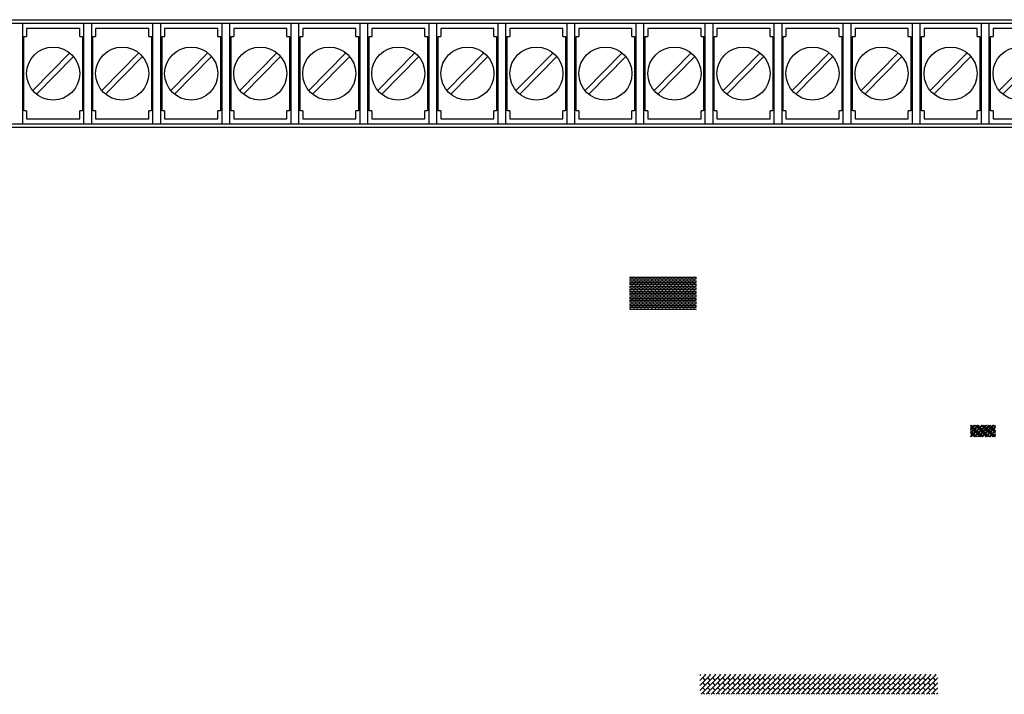
# Model space of a CAD drawing. Extents: x 1.4 to 22.5, y -2.1 to 18.3.
# Drawn here: x 7.4 to 10.9, y -2.1 to 0.3 of the extents above; entities that cross this region are included whole.
import ezdxf

# ---------------------------------------------------------------- set-up
doc = ezdxf.new("R2010")
doc.units = 0
doc.layers.get('0').update_dxf_attribs({"color": 4, "linetype": 'CONTINUOUS'})
for name, color, linetype in [('DRC', 2, 'CONTINUOUS'), ('FILL', 1, 'CONTINUOUS'), ('GR', 7, 'CONTINUOUS'), ('TEXT', 7, 'CONTINUOUS')]:
    doc.layers.add(name, color=color, linetype=linetype)

# ---------------------------------------------------------------- blocks, each defined once
blk = doc.blocks.new('*X')
at = {"color": 0}
for p, q in [((4.231, 11.625), (5.409, 11.625)), ((4.231, 11.594), (5.409, 11.594)), ((4.231, 11.562), (5.409, 11.562)), ((4.231, 11.531), (5.409, 11.531)), ((4.231, 11.5), (5.409, 11.5)), ((4.25, 11.625), (4.25, 11.633)), ((4.25, 11.562), (4.25, 11.594)), ((4.25, 11.5), (4.25, 11.531)), ((4.281, 11.594), (4.281, 11.625)), ((4.281, 11.531), (4.281, 11.562)), ((4.281, 11.469), (4.281, 11.5)), ((4.313, 11.625), (4.313, 11.633)), ((4.313, 11.562), (4.313, 11.594)), ((4.313, 11.5), (4.313, 11.531)), ((4.344, 11.594), (4.344, 11.625)), ((4.344, 11.531), (4.344, 11.562)), ((4.344, 11.469), (4.344, 11.5)), ((4.375, 11.625), (4.375, 11.633)), ((4.375, 11.562), (4.375, 11.594)), ((4.375, 11.5), (4.375, 11.531)), ((4.406, 11.594), (4.406, 11.625)), ((4.406, 11.531), (4.406, 11.562)), ((4.406, 11.469), (4.406, 11.5)), ((4.438, 11.625), (4.438, 11.633)), ((4.438, 11.562), (4.438, 11.594)), ((4.438, 11.5), (4.438, 11.531)), ((4.469, 11.594), (4.469, 11.625)), ((4.469, 11.531), (4.469, 11.562)), ((4.469, 11.469), (4.469, 11.5)), ((4.5, 11.625), (4.5, 11.633)), ((4.5, 11.562), (4.5, 11.594)), ((4.5, 11.5), (4.5, 11.531)), ((4.531, 11.594), (4.531, 11.625)), ((4.531, 11.531), (4.531, 11.562)), ((4.531, 11.469), (4.531, 11.5)), ((4.563, 11.625), (4.563, 11.633)), ((4.563, 11.562), (4.563, 11.594)), ((4.563, 11.5), (4.563, 11.531)), ((4.594, 11.594), (4.594, 11.625)), ((4.594, 11.531), (4.594, 11.562)), ((4.594, 11.469), (4.594, 11.5)), ((4.625, 11.625), (4.625, 11.633)), ((4.625, 11.562), (4.625, 11.594)), ((4.625, 11.5), (4.625, 11.531)), ((4.656, 11.594), (4.656, 11.625)), ((4.656, 11.531), (4.656, 11.562)), ((4.656, 11.469), (4.656, 11.5)), ((4.688, 11.625), (4.688, 11.633)), ((4.688, 11.562), (4.688, 11.594)), ((4.688, 11.5), (4.688, 11.531)), ((4.719, 11.594), (4.719, 11.625)), ((4.719, 11.531), (4.719, 11.562)), ((4.719, 11.469), (4.719, 11.5)), ((4.75, 11.625), (4.75, 11.633)), ((4.75, 11.562), (4.75, 11.594)), ((4.75, 11.5), (4.75, 11.531)), ((4.781, 11.594), (4.781, 11.625)), ((4.781, 11.531), (4.781, 11.562)), ((4.781, 11.469), (4.781, 11.5)), ((4.813, 11.625), (4.813, 11.633)), ((4.813, 11.562), (4.813, 11.594)), ((4.813, 11.5), (4.813, 11.531)), ((4.844, 11.594), (4.844, 11.625)), ((4.844, 11.531), (4.844, 11.562)), ((4.844, 11.469), (4.844, 11.5)), ((4.875, 11.625), (4.875, 11.633)), ((4.875, 11.562), (4.875, 11.594)), ((4.875, 11.5), (4.875, 11.531)), ((4.906, 11.594), (4.906, 11.625)), ((4.906, 11.531), (4.906, 11.562)), ((4.906, 11.469), (4.906, 11.5)), ((4.938, 11.625), (4.938, 11.633)), ((4.938, 11.562), (4.938, 11.594)), ((4.938, 11.5), (4.938, 11.531)), ((4.969, 11.594), (4.969, 11.625)), ((4.969, 11.531), (4.969, 11.562)), ((4.969, 11.469), (4.969, 11.5)), ((5, 11.625), (5, 11.633)), ((5, 11.562), (5, 11.594)), ((5, 11.5), (5, 11.531)), ((5.031, 11.594), (5.031, 11.625)), ((5.031, 11.531), (5.031, 11.562)), ((5.031, 11.469), (5.031, 11.5)), ((5.063, 11.625), (5.063, 11.633)), ((5.063, 11.562), (5.063, 11.594)), ((5.063, 11.5), (5.063, 11.531)), ((5.094, 11.594), (5.094, 11.625)), ((5.094, 11.531), (5.094, 11.562)), ((5.094, 11.469), (5.094, 11.5)), ((5.125, 11.625), (5.125, 11.633)), ((5.125, 11.562), (5.125, 11.594)), ((5.125, 11.5), (5.125, 11.531)), ((5.156, 11.594), (5.156, 11.625)), ((5.156, 11.531), (5.156, 11.562)), ((5.156, 11.469), (5.156, 11.5)), ((5.188, 11.625), (5.188, 11.633)), ((5.188, 11.562), (5.188, 11.594)), ((5.188, 11.5), (5.188, 11.531)), ((5.219, 11.594), (5.219, 11.625)), ((5.219, 11.531), (5.219, 11.562)), ((5.219, 11.469), (5.219, 11.5)), ((5.25, 11.625), (5.25, 11.633)), ((5.25, 11.562), (5.25, 11.594)), ((5.25, 11.5), (5.25, 11.531)), ((5.281, 11.594), (5.281, 11.625)), ((5.281, 11.531), (5.281, 11.562)), ((5.281, 11.469), (5.281, 11.5)), ((5.313, 11.625), (5.313, 11.633)), ((5.313, 11.562), (5.313, 11.594)), ((5.313, 11.5), (5.313, 11.531)), ((5.344, 11.594), (5.344, 11.625)), ((5.344, 11.531), (5.344, 11.562)), ((5.344, 11.469), (5.344, 11.5)), ((5.375, 11.625), (5.375, 11.633)), ((5.375, 11.562), (5.375, 11.594)), ((5.375, 11.5), (5.375, 11.531)), ((5.406, 11.594), (5.406, 11.625)), ((5.406, 11.531), (5.406, 11.562)), ((5.406, 11.469), (5.406, 11.5)), ((4.231, 11.469), (5.409, 11.469)), ((4.231, 11.438), (5.409, 11.438)), ((4.231, 11.406), (5.409, 11.406)), ((4.231, 11.375), (5.409, 11.375)), ((4.231, 11.344), (5.409, 11.344)), ((4.231, 11.312), (5.409, 11.312)), ((4.25, 11.438), (4.25, 11.469)), ((4.25, 11.375), (4.25, 11.406)), ((4.25, 11.312), (4.25, 11.344)), ((4.281, 11.406), (4.281, 11.438)), ((4.281, 11.344), (4.281, 11.375)), ((4.281, 11.281), (4.281, 11.312)), ((4.313, 11.438), (4.313, 11.469)), ((4.313, 11.375), (4.313, 11.406)), ((4.313, 11.312), (4.313, 11.344)), ((4.344, 11.406), (4.344, 11.438)), ((4.344, 11.344), (4.344, 11.375)), ((4.344, 11.281), (4.344, 11.312)), ((4.375, 11.438), (4.375, 11.469)), ((4.375, 11.375), (4.375, 11.406)), ((4.375, 11.312), (4.375, 11.344)), ((4.406, 11.406), (4.406, 11.438)), ((4.406, 11.344), (4.406, 11.375)), ((4.406, 11.281), (4.406, 11.312)), ((4.438, 11.438), (4.438, 11.469)), ((4.438, 11.375), (4.438, 11.406)), ((4.438, 11.312), (4.438, 11.344)), ((4.469, 11.406), (4.469, 11.438)), ((4.469, 11.344), (4.469, 11.375)), ((4.469, 11.281), (4.469, 11.312)), ((4.5, 11.438), (4.5, 11.469)), ((4.5, 11.375), (4.5, 11.406)), ((4.5, 11.312), (4.5, 11.344)), ((4.531, 11.406), (4.531, 11.438)), ((4.531, 11.344), (4.531, 11.375)), ((4.531, 11.281), (4.531, 11.312)), ((4.563, 11.438), (4.563, 11.469)), ((4.563, 11.375), (4.563, 11.406)), ((4.563, 11.312), (4.563, 11.344)), ((4.594, 11.406), (4.594, 11.438)), ((4.594, 11.344), (4.594, 11.375)), ((4.594, 11.281), (4.594, 11.312)), ((4.625, 11.438), (4.625, 11.469)), ((4.625, 11.375), (4.625, 11.406)), ((4.625, 11.312), (4.625, 11.344)), ((4.656, 11.406), (4.656, 11.438)), ((4.656, 11.344), (4.656, 11.375)), ((4.656, 11.281), (4.656, 11.312)), ((4.688, 11.438), (4.688, 11.469)), ((4.688, 11.375), (4.688, 11.406)), ((4.688, 11.312), (4.688, 11.344)), ((4.719, 11.406), (4.719, 11.438)), ((4.719, 11.344), (4.719, 11.375)), ((4.719, 11.281), (4.719, 11.312)), ((4.75, 11.438), (4.75, 11.469)), ((4.75, 11.375), (4.75, 11.406)), ((4.75, 11.312), (4.75, 11.344)), ((4.781, 11.406), (4.781, 11.438)), ((4.781, 11.344), (4.781, 11.375)), ((4.781, 11.281), (4.781, 11.312)), ((4.813, 11.438), (4.813, 11.469)), ((4.813, 11.375), (4.813, 11.406)), ((4.813, 11.312), (4.813, 11.344)), ((4.844, 11.406), (4.844, 11.438)), ((4.844, 11.344), (4.844, 11.375)), ((4.844, 11.281), (4.844, 11.312)), ((4.875, 11.438), (4.875, 11.469)), ((4.875, 11.375), (4.875, 11.406)), ((4.875, 11.312), (4.875, 11.344)), ((4.906, 11.406), (4.906, 11.438)), ((4.906, 11.344), (4.906, 11.375)), ((4.906, 11.281), (4.906, 11.312)), ((4.938, 11.438), (4.938, 11.469)), ((4.938, 11.375), (4.938, 11.406)), ((4.938, 11.312), (4.938, 11.344)), ((4.969, 11.406), (4.969, 11.438)), ((4.969, 11.344), (4.969, 11.375)), ((4.969, 11.281), (4.969, 11.312)), ((5, 11.438), (5, 11.469)), ((5, 11.375), (5, 11.406)), ((5, 11.312), (5, 11.344)), ((5.031, 11.406), (5.031, 11.438)), ((5.031, 11.344), (5.031, 11.375)), ((5.031, 11.281), (5.031, 11.312)), ((5.063, 11.438), (5.063, 11.469)), ((5.063, 11.375), (5.063, 11.406)), ((5.063, 11.312), (5.063, 11.344)), ((5.094, 11.406), (5.094, 11.438)), ((5.094, 11.344), (5.094, 11.375)), ((5.094, 11.281), (5.094, 11.312)), ((5.125, 11.438), (5.125, 11.469)), ((5.125, 11.375), (5.125, 11.406)), ((5.125, 11.312), (5.125, 11.344)), ((5.156, 11.406), (5.156, 11.438)), ((5.156, 11.344), (5.156, 11.375)), ((5.156, 11.281), (5.156, 11.312)), ((5.188, 11.438), (5.188, 11.469)), ((5.188, 11.375), (5.188, 11.406)), ((5.188, 11.312), (5.188, 11.344)), ((5.219, 11.406), (5.219, 11.438)), ((5.219, 11.344), (5.219, 11.375)), ((5.219, 11.281), (5.219, 11.312)), ((5.25, 11.438), (5.25, 11.469)), ((5.25, 11.375), (5.25, 11.406)), ((5.25, 11.312), (5.25, 11.344)), ((5.281, 11.406), (5.281, 11.438)), ((5.281, 11.344), (5.281, 11.375)), ((5.281, 11.281), (5.281, 11.312)), ((5.313, 11.438), (5.313, 11.469)), ((5.313, 11.375), (5.313, 11.406)), ((5.313, 11.312), (5.313, 11.344)), ((5.344, 11.406), (5.344, 11.438)), ((5.344, 11.344), (5.344, 11.375)), ((5.344, 11.281), (5.344, 11.312)), ((5.375, 11.438), (5.375, 11.469)), ((5.375, 11.375), (5.375, 11.406)), ((5.375, 11.312), (5.375, 11.344)), ((5.406, 11.406), (5.406, 11.438)), ((5.406, 11.344), (5.406, 11.375)), ((5.406, 11.281), (5.406, 11.312)), ((4.231, 11.281), (5.409, 11.281)), ((4.231, 11.25), (5.409, 11.25)), ((4.231, 11.219), (5.409, 11.219)), ((4.231, 11.188), (5.409, 11.188)), ((4.231, 11.156), (5.409, 11.156)), ((4.231, 11.125), (5.409, 11.125)), ((4.25, 11.25), (4.25, 11.281)), ((4.25, 11.188), (4.25, 11.219)), ((4.25, 11.125), (4.25, 11.156)), ((4.281, 11.219), (4.281, 11.25)), ((4.281, 11.156), (4.281, 11.188)), ((4.281, 11.094), (4.281, 11.125)), ((4.313, 11.25), (4.313, 11.281)), ((4.313, 11.188), (4.313, 11.219)), ((4.313, 11.125), (4.313, 11.156)), ((4.344, 11.219), (4.344, 11.25)), ((4.344, 11.156), (4.344, 11.188)), ((4.344, 11.094), (4.344, 11.125)), ((4.375, 11.25), (4.375, 11.281)), ((4.375, 11.188), (4.375, 11.219)), ((4.375, 11.125), (4.375, 11.156)), ((4.406, 11.219), (4.406, 11.25)), ((4.406, 11.156), (4.406, 11.188)), ((4.406, 11.094), (4.406, 11.125)), ((4.438, 11.25), (4.438, 11.281)), ((4.438, 11.188), (4.438, 11.219)), ((4.438, 11.125), (4.438, 11.156)), ((4.469, 11.219), (4.469, 11.25)), ((4.469, 11.156), (4.469, 11.188)), ((4.469, 11.094), (4.469, 11.125)), ((4.5, 11.25), (4.5, 11.281)), ((4.5, 11.188), (4.5, 11.219)), ((4.5, 11.125), (4.5, 11.156)), ((4.531, 11.219), (4.531, 11.25)), ((4.531, 11.156), (4.531, 11.188)), ((4.531, 11.094), (4.531, 11.125)), ((4.563, 11.25), (4.563, 11.281)), ((4.563, 11.188), (4.563, 11.219)), ((4.563, 11.125), (4.563, 11.156)), ((4.594, 11.219), (4.594, 11.25)), ((4.594, 11.156), (4.594, 11.188)), ((4.594, 11.094), (4.594, 11.125)), ((4.625, 11.25), (4.625, 11.281)), ((4.625, 11.188), (4.625, 11.219)), ((4.625, 11.125), (4.625, 11.156)), ((4.656, 11.219), (4.656, 11.25)), ((4.656, 11.156), (4.656, 11.188)), ((4.656, 11.094), (4.656, 11.125)), ((4.688, 11.25), (4.688, 11.281)), ((4.688, 11.188), (4.688, 11.219)), ((4.688, 11.125), (4.688, 11.156)), ((4.719, 11.219), (4.719, 11.25)), ((4.719, 11.156), (4.719, 11.188)), ((4.719, 11.094), (4.719, 11.125)), ((4.75, 11.25), (4.75, 11.281)), ((4.75, 11.188), (4.75, 11.219)), ((4.75, 11.125), (4.75, 11.156)), ((4.781, 11.219), (4.781, 11.25)), ((4.781, 11.156), (4.781, 11.188)), ((4.781, 11.094), (4.781, 11.125)), ((4.813, 11.25), (4.813, 11.281)), ((4.813, 11.188), (4.813, 11.219)), ((4.813, 11.125), (4.813, 11.156)), ((4.844, 11.219), (4.844, 11.25)), ((4.844, 11.156), (4.844, 11.188)), ((4.844, 11.094), (4.844, 11.125)), ((4.875, 11.25), (4.875, 11.281)), ((4.875, 11.188), (4.875, 11.219)), ((4.875, 11.125), (4.875, 11.156)), ((4.906, 11.219), (4.906, 11.25)), ((4.906, 11.156), (4.906, 11.188)), ((4.906, 11.094), (4.906, 11.125)), ((4.938, 11.25), (4.938, 11.281)), ((4.938, 11.188), (4.938, 11.219)), ((4.938, 11.125), (4.938, 11.156)), ((4.969, 11.219), (4.969, 11.25)), ((4.969, 11.156), (4.969, 11.188)), ((4.969, 11.094), (4.969, 11.125)), ((5, 11.25), (5, 11.281)), ((5, 11.188), (5, 11.219)), ((5, 11.125), (5, 11.156)), ((5.031, 11.219), (5.031, 11.25)), ((5.031, 11.156), (5.031, 11.188)), ((5.031, 11.094), (5.031, 11.125)), ((5.063, 11.25), (5.063, 11.281)), ((5.063, 11.188), (5.063, 11.219)), ((5.063, 11.125), (5.063, 11.156)), ((5.094, 11.219), (5.094, 11.25)), ((5.094, 11.156), (5.094, 11.188)), ((5.094, 11.094), (5.094, 11.125)), ((5.125, 11.25), (5.125, 11.281)), ((5.125, 11.188), (5.125, 11.219)), ((5.125, 11.125), (5.125, 11.156)), ((5.156, 11.219), (5.156, 11.25)), ((5.156, 11.156), (5.156, 11.188)), ((5.156, 11.094), (5.156, 11.125)), ((5.188, 11.25), (5.188, 11.281)), ((5.188, 11.188), (5.188, 11.219)), ((5.188, 11.125), (5.188, 11.156)), ((5.219, 11.219), (5.219, 11.25)), ((5.219, 11.156), (5.219, 11.188)), ((5.219, 11.094), (5.219, 11.125)), ((5.25, 11.25), (5.25, 11.281)), ((5.25, 11.188), (5.25, 11.219)), ((5.25, 11.125), (5.25, 11.156)), ((5.281, 11.219), (5.281, 11.25)), ((5.281, 11.156), (5.281, 11.188)), ((5.281, 11.094), (5.281, 11.125)), ((5.313, 11.25), (5.313, 11.281)), ((5.313, 11.188), (5.313, 11.219)), ((5.313, 11.125), (5.313, 11.156)), ((5.344, 11.219), (5.344, 11.25)), ((5.344, 11.156), (5.344, 11.188)), ((5.344, 11.094), (5.344, 11.125)), ((5.375, 11.25), (5.375, 11.281)), ((5.375, 11.188), (5.375, 11.219)), ((5.375, 11.125), (5.375, 11.156)), ((5.406, 11.219), (5.406, 11.25)), ((5.406, 11.156), (5.406, 11.188)), ((5.406, 11.094), (5.406, 11.125)), ((4.231, 11.094), (5.409, 11.094)), ((4.231, 11.062), (5.409, 11.062)), ((4.25, 11.062), (4.25, 11.094)), ((4.281, 11.055), (4.281, 11.062)), ((4.313, 11.062), (4.313, 11.094)), ((4.344, 11.055), (4.344, 11.062)), ((4.375, 11.062), (4.375, 11.094)), ((4.406, 11.055), (4.406, 11.062)), ((4.438, 11.062), (4.438, 11.094)), ((4.469, 11.055), (4.469, 11.062)), ((4.5, 11.062), (4.5, 11.094)), ((4.531, 11.055), (4.531, 11.062)), ((4.563, 11.062), (4.563, 11.094)), ((4.594, 11.055), (4.594, 11.062)), ((4.625, 11.062), (4.625, 11.094)), ((4.656, 11.055), (4.656, 11.062)), ((4.688, 11.062), (4.688, 11.094)), ((4.719, 11.055), (4.719, 11.062)), ((4.75, 11.062), (4.75, 11.094)), ((4.781, 11.055), (4.781, 11.062)), ((4.813, 11.062), (4.813, 11.094)), ((4.844, 11.055), (4.844, 11.062)), ((4.875, 11.062), (4.875, 11.094)), ((4.906, 11.055), (4.906, 11.062)), ((4.938, 11.062), (4.938, 11.094)), ((4.969, 11.055), (4.969, 11.062)), ((5, 11.062), (5, 11.094)), ((5.031, 11.055), (5.031, 11.062)), ((5.063, 11.062), (5.063, 11.094)), ((5.094, 11.055), (5.094, 11.062)), ((5.125, 11.062), (5.125, 11.094)), ((5.156, 11.055), (5.156, 11.062)), ((5.188, 11.062), (5.188, 11.094)), ((5.219, 11.055), (5.219, 11.062)), ((5.25, 11.062), (5.25, 11.094)), ((5.281, 11.055), (5.281, 11.062)), ((5.313, 11.062), (5.313, 11.094)), ((5.344, 11.055), (5.344, 11.062)), ((5.375, 11.062), (5.375, 11.094)), ((5.406, 11.055), (5.406, 11.062)), ((10.252, 8.86), (10.405, 9.013)), ((10.252, 8.926), (10.338, 9.013)), ((10.252, 8.993), (10.272, 9.013)), ((10.252, 8.871), (10.394, 9.013)), ((10.252, 8.937), (10.327, 9.013)), ((10.252, 9.004), (10.261, 9.013)), ((10.252, 8.816), (10.449, 9.013)), ((10.252, 8.882), (10.383, 9.013)), ((10.252, 8.948), (10.316, 9.013)), ((10.252, 8.904), (10.264, 8.916)), ((10.253, 8.971), (10.286, 9.005)), ((10.254, 8.806), (10.46, 9.013)), ((10.264, 8.85), (10.297, 8.883)), ((10.265, 8.806), (10.471, 9.013)), ((10.286, 8.938), (10.319, 8.971)), ((10.309, 8.806), (10.515, 9.013)), ((10.319, 8.905), (10.352, 8.938)), ((10.32, 8.806), (10.526, 9.013)), ((10.331, 8.806), (10.537, 9.013)), ((10.341, 8.994), (10.36, 9.013)), ((10.352, 8.872), (10.386, 8.905)), ((10.375, 8.806), (10.581, 9.013)), ((10.375, 8.96), (10.408, 8.994)), ((10.386, 8.806), (10.592, 9.013)), ((10.386, 8.839), (10.419, 8.872)), ((10.397, 8.806), (10.604, 9.013)), ((10.408, 8.927), (10.441, 8.96)), ((10.441, 8.894), (10.474, 8.927)), ((10.442, 8.806), (10.648, 9.013)), ((10.453, 8.806), (10.659, 9.013)), ((10.463, 8.982), (10.493, 9.013)), ((10.464, 8.806), (10.67, 9.013)), ((10.474, 8.861), (10.507, 8.894)), ((10.496, 8.949), (10.529, 8.982)), ((10.508, 8.806), (10.693, 8.992)), ((10.519, 8.806), (10.693, 8.981)), ((10.529, 8.916), (10.562, 8.949)), ((10.53, 8.806), (10.693, 8.97)), ((10.551, 9.005), (10.559, 9.013)), ((10.562, 8.883), (10.596, 8.916)), ((10.574, 8.806), (10.693, 8.926)), ((10.585, 8.971), (10.618, 9.005)), ((10.585, 8.806), (10.693, 8.915)), ((10.596, 8.806), (10.693, 8.904)), ((10.596, 8.85), (10.629, 8.883)), ((10.618, 8.938), (10.651, 8.971)), ((10.651, 8.905), (10.684, 8.938)), ((10.673, 8.994), (10.692, 9.013)), ((10.684, 8.872), (10.693, 8.881)), ((10.297, 8.817), (10.33, 8.85)), ((10.353, 8.806), (10.364, 8.817)), ((10.419, 8.806), (10.452, 8.839)), ((10.507, 8.828), (10.54, 8.861)), ((10.552, 8.806), (10.573, 8.828)), ((10.629, 8.817), (10.662, 8.85)), ((10.64, 8.806), (10.693, 8.859)), ((10.651, 8.806), (10.693, 8.848)), ((10.662, 8.806), (10.693, 8.837)), ((10.685, 8.806), (10.693, 8.815)), ((5.474, 4.325), (5.754, 4.605)), ((5.474, 4.414), (5.666, 4.605)), ((5.474, 4.502), (5.577, 4.605)), ((5.474, 4.591), (5.489, 4.605)), ((5.48, 4.596), (5.474, 4.602)), ((5.495, 4.258), (5.843, 4.605)), ((5.568, 4.508), (5.524, 4.552)), ((5.568, 4.596), (5.559, 4.605)), ((5.584, 4.258), (5.931, 4.605)), ((5.657, 4.508), (5.613, 4.552)), ((5.657, 4.596), (5.648, 4.605)), ((5.672, 4.258), (6.019, 4.605)), ((5.745, 4.508), (5.701, 4.552)), ((5.745, 4.596), (5.736, 4.605)), ((5.76, 4.258), (6.108, 4.605)), ((5.834, 4.508), (5.789, 4.552)), ((5.834, 4.596), (5.825, 4.605)), ((5.849, 4.258), (6.196, 4.605)), ((5.922, 4.508), (5.878, 4.552)), ((5.922, 4.596), (5.913, 4.605)), ((5.937, 4.258), (6.285, 4.605)), ((6.01, 4.508), (5.966, 4.552)), ((6.01, 4.596), (6.001, 4.605)), ((6.026, 4.258), (6.373, 4.605)), ((6.099, 4.508), (6.055, 4.552)), ((6.099, 4.596), (6.09, 4.605)), ((6.114, 4.258), (6.461, 4.605)), ((6.187, 4.508), (6.143, 4.552)), ((6.187, 4.596), (6.178, 4.605)), ((6.202, 4.258), (6.55, 4.605)), ((6.276, 4.508), (6.231, 4.552)), ((6.276, 4.596), (6.267, 4.605)), ((6.291, 4.258), (6.638, 4.605)), ((6.364, 4.508), (6.32, 4.552)), ((6.364, 4.596), (6.355, 4.605)), ((6.379, 4.258), (6.727, 4.605)), ((6.452, 4.508), (6.408, 4.552)), ((6.452, 4.596), (6.443, 4.605)), ((6.468, 4.258), (6.815, 4.605)), ((6.541, 4.508), (6.497, 4.552)), ((6.541, 4.596), (6.532, 4.605)), ((6.556, 4.258), (6.903, 4.605)), ((6.629, 4.508), (6.585, 4.552)), ((6.629, 4.596), (6.62, 4.605)), ((6.644, 4.258), (6.992, 4.605)), ((6.718, 4.508), (6.673, 4.552)), ((6.718, 4.596), (6.708, 4.605)), ((6.733, 4.258), (7.08, 4.605)), ((6.806, 4.508), (6.762, 4.552)), ((6.806, 4.596), (6.797, 4.605)), ((6.821, 4.258), (7.168, 4.605)), ((6.894, 4.508), (6.85, 4.552)), ((6.894, 4.596), (6.885, 4.605)), ((6.91, 4.258), (7.257, 4.605)), ((6.983, 4.508), (6.938, 4.552)), ((6.983, 4.596), (6.974, 4.605)), ((6.998, 4.258), (7.345, 4.605)), ((7.071, 4.508), (7.027, 4.552)), ((7.071, 4.596), (7.062, 4.605)), ((7.086, 4.258), (7.434, 4.605)), ((7.159, 4.508), (7.115, 4.552)), ((7.159, 4.596), (7.15, 4.605)), ((7.175, 4.258), (7.522, 4.605)), ((7.248, 4.508), (7.204, 4.552)), ((7.248, 4.596), (7.239, 4.605)), ((7.263, 4.258), (7.61, 4.605)), ((7.336, 4.508), (7.292, 4.552)), ((7.336, 4.596), (7.327, 4.605)), ((7.351, 4.258), (7.699, 4.605)), ((7.425, 4.508), (7.38, 4.552)), ((7.425, 4.596), (7.416, 4.605)), ((7.44, 4.258), (7.787, 4.605)), ((7.513, 4.508), (7.469, 4.552)), ((7.513, 4.596), (7.504, 4.605)), ((7.528, 4.258), (7.876, 4.605)), ((7.601, 4.508), (7.557, 4.552)), ((7.601, 4.596), (7.592, 4.605)), ((7.617, 4.258), (7.964, 4.605)), ((7.69, 4.508), (7.646, 4.552)), ((7.69, 4.596), (7.681, 4.605)), ((7.705, 4.258), (8.052, 4.605)), ((7.778, 4.508), (7.734, 4.552)), ((7.778, 4.596), (7.769, 4.605)), ((7.793, 4.258), (8.141, 4.605)), ((7.867, 4.508), (7.822, 4.552)), ((7.867, 4.596), (7.858, 4.605)), ((7.882, 4.258), (8.229, 4.605)), ((7.955, 4.508), (7.911, 4.552)), ((7.955, 4.596), (7.946, 4.605)), ((7.97, 4.258), (8.318, 4.605)), ((8.043, 4.508), (7.999, 4.552)), ((8.043, 4.596), (8.034, 4.605)), ((8.059, 4.258), (8.406, 4.605)), ((8.132, 4.508), (8.088, 4.552)), ((8.132, 4.596), (8.123, 4.605)), ((8.147, 4.258), (8.494, 4.605)), ((8.22, 4.508), (8.176, 4.552)), ((8.22, 4.596), (8.211, 4.605)), ((8.235, 4.258), (8.583, 4.605)), ((8.309, 4.508), (8.264, 4.552)), ((8.309, 4.596), (8.299, 4.605)), ((8.324, 4.258), (8.671, 4.605)), ((8.397, 4.508), (8.353, 4.552)), ((8.397, 4.596), (8.388, 4.605)), ((8.412, 4.258), (8.759, 4.605)), ((8.485, 4.508), (8.441, 4.552)), ((8.485, 4.596), (8.476, 4.605)), ((8.501, 4.258), (8.848, 4.605)), ((8.574, 4.508), (8.529, 4.552)), ((8.574, 4.596), (8.565, 4.605)), ((8.589, 4.258), (8.936, 4.605)), ((8.662, 4.508), (8.618, 4.552)), ((8.662, 4.596), (8.653, 4.605)), ((8.677, 4.258), (9.025, 4.605)), ((8.75, 4.508), (8.706, 4.552)), ((8.75, 4.596), (8.741, 4.605)), ((8.766, 4.258), (9.113, 4.605)), ((8.839, 4.508), (8.795, 4.552)), ((8.839, 4.596), (8.83, 4.605)), ((8.854, 4.258), (9.201, 4.605)), ((8.927, 4.508), (8.883, 4.552)), ((8.927, 4.596), (8.918, 4.605)), ((8.942, 4.258), (9.29, 4.605)), ((9.016, 4.508), (8.971, 4.552)), ((9.016, 4.596), (9.007, 4.605)), ((9.031, 4.258), (9.378, 4.605)), ((9.104, 4.508), (9.06, 4.552)), ((9.104, 4.596), (9.095, 4.605)), ((9.119, 4.258), (9.467, 4.605)), ((9.192, 4.508), (9.148, 4.552)), ((9.192, 4.596), (9.183, 4.605)), ((9.208, 4.258), (9.555, 4.605)), ((9.281, 4.508), (9.237, 4.552)), ((9.281, 4.596), (9.272, 4.605)), ((9.296, 4.258), (9.643, 4.605)), ((9.369, 4.508), (9.325, 4.552)), ((9.369, 4.596), (9.36, 4.605)), ((9.384, 4.258), (9.676, 4.549)), ((9.458, 4.508), (9.413, 4.552)), ((9.458, 4.596), (9.449, 4.605)), ((9.546, 4.508), (9.502, 4.552)), ((9.546, 4.596), (9.537, 4.605)), ((9.634, 4.508), (9.59, 4.552)), ((9.634, 4.596), (9.625, 4.605)), ((5.48, 4.508), (5.474, 4.513)), ((5.48, 4.419), (5.474, 4.425)), ((5.568, 4.419), (5.524, 4.464)), ((5.568, 4.331), (5.524, 4.375)), ((5.657, 4.419), (5.613, 4.464)), ((5.657, 4.331), (5.613, 4.375)), ((5.745, 4.419), (5.701, 4.464)), ((5.745, 4.331), (5.701, 4.375)), ((5.834, 4.419), (5.789, 4.464)), ((5.834, 4.331), (5.789, 4.375)), ((5.922, 4.419), (5.878, 4.464)), ((5.922, 4.331), (5.878, 4.375)), ((6.01, 4.419), (5.966, 4.464)), ((6.01, 4.331), (5.966, 4.375)), ((6.099, 4.419), (6.055, 4.464)), ((6.099, 4.331), (6.055, 4.375)), ((6.187, 4.419), (6.143, 4.464)), ((6.187, 4.331), (6.143, 4.375)), ((6.276, 4.419), (6.231, 4.464)), ((6.276, 4.331), (6.231, 4.375)), ((6.364, 4.419), (6.32, 4.464)), ((6.364, 4.331), (6.32, 4.375)), ((6.452, 4.419), (6.408, 4.464)), ((6.452, 4.331), (6.408, 4.375)), ((6.541, 4.419), (6.497, 4.464)), ((6.541, 4.331), (6.497, 4.375)), ((6.629, 4.419), (6.585, 4.464)), ((6.629, 4.331), (6.585, 4.375)), ((6.718, 4.419), (6.673, 4.464)), ((6.718, 4.331), (6.673, 4.375)), ((6.806, 4.419), (6.762, 4.464)), ((6.806, 4.331), (6.762, 4.375)), ((6.894, 4.419), (6.85, 4.464)), ((6.894, 4.331), (6.85, 4.375)), ((6.983, 4.419), (6.938, 4.464)), ((6.983, 4.331), (6.938, 4.375)), ((7.071, 4.419), (7.027, 4.464)), ((7.071, 4.331), (7.027, 4.375)), ((7.159, 4.419), (7.115, 4.464)), ((7.159, 4.331), (7.115, 4.375)), ((7.248, 4.419), (7.204, 4.464)), ((7.248, 4.331), (7.204, 4.375)), ((7.336, 4.419), (7.292, 4.464)), ((7.336, 4.331), (7.292, 4.375)), ((7.425, 4.419), (7.38, 4.464)), ((7.425, 4.331), (7.38, 4.375)), ((7.513, 4.419), (7.469, 4.464)), ((7.513, 4.331), (7.469, 4.375)), ((7.601, 4.419), (7.557, 4.464)), ((7.601, 4.331), (7.557, 4.375)), ((7.69, 4.419), (7.646, 4.464)), ((7.69, 4.331), (7.646, 4.375)), ((7.778, 4.419), (7.734, 4.464)), ((7.778, 4.331), (7.734, 4.375)), ((7.867, 4.419), (7.822, 4.464)), ((7.867, 4.331), (7.822, 4.375)), ((7.955, 4.419), (7.911, 4.464)), ((7.955, 4.331), (7.911, 4.375)), ((8.043, 4.419), (7.999, 4.464)), ((8.043, 4.331), (7.999, 4.375)), ((8.132, 4.419), (8.088, 4.464)), ((8.132, 4.331), (8.088, 4.375)), ((8.22, 4.419), (8.176, 4.464)), ((8.22, 4.331), (8.176, 4.375)), ((8.309, 4.419), (8.264, 4.464)), ((8.309, 4.331), (8.264, 4.375)), ((8.397, 4.419), (8.353, 4.464)), ((8.397, 4.331), (8.353, 4.375)), ((8.485, 4.419), (8.441, 4.464)), ((8.485, 4.331), (8.441, 4.375)), ((8.574, 4.419), (8.529, 4.464)), ((8.574, 4.331), (8.529, 4.375)), ((8.662, 4.419), (8.618, 4.464)), ((8.662, 4.331), (8.618, 4.375)), ((8.75, 4.419), (8.706, 4.464)), ((8.75, 4.331), (8.706, 4.375)), ((8.839, 4.419), (8.795, 4.464)), ((8.839, 4.331), (8.795, 4.375)), ((8.927, 4.419), (8.883, 4.464)), ((8.927, 4.331), (8.883, 4.375)), ((9.016, 4.419), (8.971, 4.464)), ((9.016, 4.331), (8.971, 4.375)), ((9.104, 4.419), (9.06, 4.464)), ((9.104, 4.331), (9.06, 4.375)), ((9.192, 4.419), (9.148, 4.464)), ((9.192, 4.331), (9.148, 4.375)), ((9.281, 4.419), (9.237, 4.464)), ((9.281, 4.331), (9.237, 4.375)), ((9.369, 4.419), (9.325, 4.464)), ((9.369, 4.331), (9.325, 4.375)), ((9.458, 4.419), (9.413, 4.464)), ((9.458, 4.331), (9.413, 4.375)), ((9.473, 4.258), (9.676, 4.461)), ((9.546, 4.419), (9.502, 4.464)), ((9.546, 4.331), (9.502, 4.375)), ((9.561, 4.258), (9.676, 4.373)), ((9.634, 4.419), (9.59, 4.464)), ((9.634, 4.331), (9.59, 4.375)), ((5.48, 4.331), (5.474, 4.337)), ((5.553, 4.258), (5.524, 4.287)), ((5.642, 4.258), (5.613, 4.287)), ((5.73, 4.258), (5.701, 4.287)), ((5.818, 4.258), (5.789, 4.287)), ((5.907, 4.258), (5.878, 4.287)), ((5.995, 4.258), (5.966, 4.287)), ((6.084, 4.258), (6.055, 4.287)), ((6.172, 4.258), (6.143, 4.287)), ((6.26, 4.258), (6.231, 4.287)), ((6.349, 4.258), (6.32, 4.287)), ((6.437, 4.258), (6.408, 4.287)), ((6.525, 4.258), (6.497, 4.287)), ((6.614, 4.258), (6.585, 4.287)), ((6.702, 4.258), (6.673, 4.287)), ((6.791, 4.258), (6.762, 4.287)), ((6.879, 4.258), (6.85, 4.287)), ((6.967, 4.258), (6.938, 4.287)), ((7.056, 4.258), (7.027, 4.287)), ((7.144, 4.258), (7.115, 4.287)), ((7.233, 4.258), (7.204, 4.287)), ((7.321, 4.258), (7.292, 4.287)), ((7.409, 4.258), (7.38, 4.287)), ((7.498, 4.258), (7.469, 4.287)), ((7.586, 4.258), (7.557, 4.287)), ((7.675, 4.258), (7.646, 4.287)), ((7.763, 4.258), (7.734, 4.287)), ((7.851, 4.258), (7.822, 4.287)), ((7.94, 4.258), (7.911, 4.287)), ((8.028, 4.258), (7.999, 4.287)), ((8.116, 4.258), (8.088, 4.287)), ((8.205, 4.258), (8.176, 4.287)), ((8.293, 4.258), (8.264, 4.287)), ((8.382, 4.258), (8.353, 4.287)), ((8.47, 4.258), (8.441, 4.287)), ((8.558, 4.258), (8.529, 4.287)), ((8.647, 4.258), (8.618, 4.287)), ((8.735, 4.258), (8.706, 4.287)), ((8.824, 4.258), (8.795, 4.287)), ((8.912, 4.258), (8.883, 4.287)), ((9, 4.258), (8.971, 4.287)), ((9.089, 4.258), (9.06, 4.287)), ((9.177, 4.258), (9.148, 4.287)), ((9.266, 4.258), (9.237, 4.287)), ((9.354, 4.258), (9.325, 4.287)), ((9.442, 4.258), (9.413, 4.287)), ((9.531, 4.258), (9.502, 4.287)), ((9.619, 4.258), (9.59, 4.287)), ((9.65, 4.258), (9.676, 4.284))]:
    blk.add_line(p, q, dxfattribs=at)
blk = doc.blocks.new('GTERM17')
at = {"layer": 'DRC', "color": 0}
for p, q in [((0.242, 0.25), (0.242, 5.85)), ((0.75, 5.85), (0.75, 0.25)), ((0.2585, 0.2625), (0.2585, 5.8375)), ((0.7335, 5.8375), (0.7335, 0.2625)), ((0.5759, 5.2189), (0.3986, 5.3933)), ((0.5934, 5.2367), (0.4161, 5.4111)), ((0.2585, 5.17), (0.7335, 5.17)), ((0.7335, 5.135), (0.2585, 5.135)), ((0.5759, 4.8939), (0.3986, 5.0683)), ((0.5934, 4.9117), (0.4161, 5.0861)), ((0.2585, 4.845), (0.7335, 4.845)), ((0.7335, 4.81), (0.2585, 4.81)), ((0.5759, 4.5689), (0.3986, 4.7433)), ((0.5934, 4.5867), (0.4161, 4.7611)), ((0.2585, 4.52), (0.7335, 4.52)), ((0.7335, 4.485), (0.2585, 4.485)), ((0.5759, 4.2439), (0.3986, 4.4183)), ((0.5934, 4.2617), (0.4161, 4.4361)), ((0.2585, 4.195), (0.7335, 4.195)), ((0.7335, 4.16), (0.2585, 4.16)), ((0.5759, 3.9189), (0.3986, 4.0933)), ((0.5934, 3.9367), (0.4161, 4.1111)), ((0.2585, 3.87), (0.7335, 3.87)), ((0.7335, 3.835), (0.2585, 3.835)), ((0.5759, 3.5939), (0.3986, 3.7683)), ((0.5934, 3.6117), (0.4161, 3.7861)), ((0.2585, 3.545), (0.7335, 3.545)), ((0.7335, 3.51), (0.2585, 3.51)), ((0.5759, 3.2689), (0.3986, 3.4433)), ((0.5934, 3.2867), (0.4161, 3.4611)), ((0.2585, 3.22), (0.7335, 3.22)), ((0.7335, 3.185), (0.2585, 3.185)), ((0.5759, 2.9439), (0.3986, 3.1183)), ((0.5934, 2.9617), (0.4161, 3.1361)), ((0.2585, 2.895), (0.7335, 2.895)), ((0.7335, 2.86), (0.2585, 2.86)), ((0.5759, 2.6189), (0.3986, 2.7933)), ((0.5934, 2.6367), (0.4161, 2.8111)), ((0.2585, 2.57), (0.7335, 2.57)), ((0.7335, 2.535), (0.2585, 2.535)), ((0.5759, 2.2939), (0.3986, 2.4683)), ((0.5934, 2.3117), (0.4161, 2.4861)), ((0.2585, 2.245), (0.7335, 2.245)), ((0.7335, 2.21), (0.2585, 2.21)), ((0.5759, 1.9689), (0.3986, 2.1433)), ((0.5934, 1.9867), (0.4161, 2.1611)), ((0.2585, 1.92), (0.7335, 1.92)), ((0.7335, 1.885), (0.2585, 1.885)), ((0.5759, 1.6439), (0.3986, 1.8183)), ((0.5934, 1.6617), (0.4161, 1.8361)), ((0.2585, 1.595), (0.7335, 1.595)), ((0.7335, 1.56), (0.2585, 1.56)), ((0.5759, 1.3189), (0.3986, 1.4933)), ((0.5934, 1.3367), (0.4161, 1.5111)), ((0.2585, 1.27), (0.7335, 1.27)), ((0.7335, 1.235), (0.2585, 1.235)), ((0.5759, 0.9939), (0.3986, 1.1683)), ((0.5934, 1.0117), (0.4161, 1.1861)), ((0.2585, 0.945), (0.7335, 0.945)), ((0.7335, 0.91), (0.2585, 0.91)), ((0.5759, 0.6689), (0.3986, 0.8433)), ((0.5934, 0.6867), (0.4161, 0.8611)), ((0.2585, 0.62), (0.7335, 0.62))]:
    blk.add_line(p, q, dxfattribs=at)
for points in [[(0.321, 5.44), (0.2835, 5.44), (0.2835, 5.19)], [(0.671, 5.19), (0.7085, 5.19), (0.7085, 5.44), (0.671, 5.44)], [(0.2835, 5.19), (0.321, 5.19)], [(0.671, 5.1775), (0.321, 5.1775), (0.321, 5.19)], [(0.671, 5.19), (0.671, 5.1775)], [(0.321, 5.115), (0.2835, 5.115), (0.2835, 4.865)], [(0.321, 5.115), (0.321, 5.1275), (0.671, 5.1275), (0.671, 5.115)], [(0.671, 4.865), (0.7085, 4.865), (0.7085, 5.115), (0.671, 5.115)], [(0.2835, 4.865), (0.321, 4.865)], [(0.671, 4.8525), (0.321, 4.8525), (0.321, 4.865)], [(0.671, 4.865), (0.671, 4.8525)], [(0.321, 4.79), (0.2835, 4.79), (0.2835, 4.54)], [(0.321, 4.79), (0.321, 4.8025), (0.671, 4.8025), (0.671, 4.79)], [(0.671, 4.54), (0.7085, 4.54), (0.7085, 4.79), (0.671, 4.79)], [(0.2835, 4.54), (0.321, 4.54)], [(0.671, 4.5275), (0.321, 4.5275), (0.321, 4.54)], [(0.671, 4.54), (0.671, 4.5275)], [(0.321, 4.465), (0.2835, 4.465), (0.2835, 4.215)], [(0.321, 4.465), (0.321, 4.4775), (0.671, 4.4775), (0.671, 4.465)], [(0.671, 4.215), (0.7085, 4.215), (0.7085, 4.465), (0.671, 4.465)], [(0.2835, 4.215), (0.321, 4.215)], [(0.671, 4.2025), (0.321, 4.2025), (0.321, 4.215)], [(0.671, 4.215), (0.671, 4.2025)], [(0.321, 4.14), (0.2835, 4.14), (0.2835, 3.89)], [(0.321, 4.14), (0.321, 4.1525), (0.671, 4.1525), (0.671, 4.14)], [(0.671, 3.89), (0.7085, 3.89), (0.7085, 4.14), (0.671, 4.14)], [(0.2835, 3.89), (0.321, 3.89)], [(0.671, 3.8775), (0.321, 3.8775), (0.321, 3.89)], [(0.671, 3.89), (0.671, 3.8775)], [(0.321, 3.815), (0.2835, 3.815), (0.2835, 3.565)], [(0.321, 3.815), (0.321, 3.8275), (0.671, 3.8275), (0.671, 3.815)], [(0.671, 3.565), (0.7085, 3.565), (0.7085, 3.815), (0.671, 3.815)], [(0.2835, 3.565), (0.321, 3.565)], [(0.671, 3.5525), (0.321, 3.5525), (0.321, 3.565)], [(0.671, 3.565), (0.671, 3.5525)], [(0.321, 3.49), (0.2835, 3.49), (0.2835, 3.24)], [(0.321, 3.49), (0.321, 3.5025), (0.671, 3.5025), (0.671, 3.49)], [(0.671, 3.24), (0.7085, 3.24), (0.7085, 3.49), (0.671, 3.49)], [(0.2835, 3.24), (0.321, 3.24)], [(0.671, 3.2275), (0.321, 3.2275), (0.321, 3.24)], [(0.671, 3.24), (0.671, 3.2275)], [(0.321, 3.165), (0.2835, 3.165), (0.2835, 2.915)], [(0.321, 3.165), (0.321, 3.1775), (0.671, 3.1775), (0.671, 3.165)], [(0.671, 2.915), (0.7085, 2.915), (0.7085, 3.165), (0.671, 3.165)], [(0.2835, 2.915), (0.321, 2.915)], [(0.671, 2.9025), (0.321, 2.9025), (0.321, 2.915)], [(0.671, 2.915), (0.671, 2.9025)], [(0.321, 2.84), (0.2835, 2.84), (0.2835, 2.59)], [(0.321, 2.84), (0.321, 2.8525), (0.671, 2.8525), (0.671, 2.84)], [(0.671, 2.59), (0.7085, 2.59), (0.7085, 2.84), (0.671, 2.84)], [(0.2835, 2.59), (0.321, 2.59)], [(0.671, 2.5775), (0.321, 2.5775), (0.321, 2.59)], [(0.671, 2.59), (0.671, 2.5775)], [(0.321, 2.515), (0.2835, 2.515), (0.2835, 2.265)], [(0.321, 2.515), (0.321, 2.5275), (0.671, 2.5275), (0.671, 2.515)], [(0.671, 2.265), (0.7085, 2.265), (0.7085, 2.515), (0.671, 2.515)], [(0.2835, 2.265), (0.321, 2.265)], [(0.671, 2.2525), (0.321, 2.2525), (0.321, 2.265)], [(0.671, 2.265), (0.671, 2.2525)], [(0.321, 2.19), (0.2835, 2.19), (0.2835, 1.94)], [(0.321, 2.19), (0.321, 2.2025), (0.671, 2.2025), (0.671, 2.19)], [(0.671, 1.94), (0.7085, 1.94), (0.7085, 2.19), (0.671, 2.19)], [(0.2835, 1.94), (0.321, 1.94)], [(0.671, 1.9275), (0.321, 1.9275), (0.321, 1.94)], [(0.671, 1.94), (0.671, 1.9275)], [(0.321, 1.865), (0.2835, 1.865), (0.2835, 1.615)], [(0.321, 1.865), (0.321, 1.8775), (0.671, 1.8775), (0.671, 1.865)], [(0.671, 1.615), (0.7085, 1.615), (0.7085, 1.865), (0.671, 1.865)], [(0.2835, 1.615), (0.321, 1.615)], [(0.671, 1.6025), (0.321, 1.6025), (0.321, 1.615)], [(0.671, 1.615), (0.671, 1.6025)], [(0.321, 1.54), (0.2835, 1.54), (0.2835, 1.29)], [(0.321, 1.54), (0.321, 1.5525), (0.671, 1.5525), (0.671, 1.54)], [(0.671, 1.29), (0.7085, 1.29), (0.7085, 1.54), (0.671, 1.54)], [(0.2835, 1.29), (0.321, 1.29)], [(0.671, 1.2775), (0.321, 1.2775), (0.321, 1.29)], [(0.671, 1.29), (0.671, 1.2775)], [(0.321, 1.215), (0.2835, 1.215), (0.2835, 0.965)], [(0.321, 1.215), (0.321, 1.2275), (0.671, 1.2275), (0.671, 1.215)], [(0.671, 0.965), (0.7085, 0.965), (0.7085, 1.215), (0.671, 1.215)], [(0.2835, 0.965), (0.321, 0.965)], [(0.671, 0.9525), (0.321, 0.9525), (0.321, 0.965)], [(0.671, 0.965), (0.671, 0.9525)], [(0.321, 0.89), (0.2835, 0.89), (0.2835, 0.64)], [(0.321, 0.89), (0.321, 0.9025), (0.671, 0.9025), (0.671, 0.89)], [(0.671, 0.64), (0.7085, 0.64), (0.7085, 0.89), (0.671, 0.89)], [(0.2835, 0.64), (0.321, 0.64)], [(0.671, 0.6275), (0.321, 0.6275), (0.321, 0.64)], [(0.671, 0.64), (0.671, 0.6275)]]:
    blk.add_lwpolyline(points, dxfattribs=at)
for centre in [(0.496, 5.315), (0.496, 4.99), (0.496, 4.665), (0.496, 4.34), (0.496, 4.015), (0.496, 3.69), (0.496, 3.365), (0.496, 3.04), (0.496, 2.715), (0.496, 2.39), (0.496, 2.065), (0.496, 1.74), (0.496, 1.415), (0.496, 1.09), (0.496, 0.765)]:
    blk.add_circle(centre, 0.125, dxfattribs=at)
blk = doc.blocks.new('BIGTERMS')
at = {"layer": 'GR', "color": 0, "xscale": 0.5, "yscale": 0.5, "zscale": 0.5, "rotation": 270}
blk.add_blockref('GTERM17', (-1.425, -0.1225), dxfattribs=at)

msp = doc.modelspace()

# ---------------------------------------------------------------- block references
at = {"layer": 'FILL', "color": 0, "xscale": 0.2, "yscale": 0.2, "zscale": 0.2}
msp.add_blockref('*X', (8.75, -2.975), dxfattribs=at)
at = {"layer": 'TEXT', "color": 0, "xscale": 1.5, "yscale": 1.5, "zscale": 1.5}
msp.add_blockref('BIGTERMS', (9.125, 0.625), dxfattribs=at)

doc.saveas('drawing.dxf')
